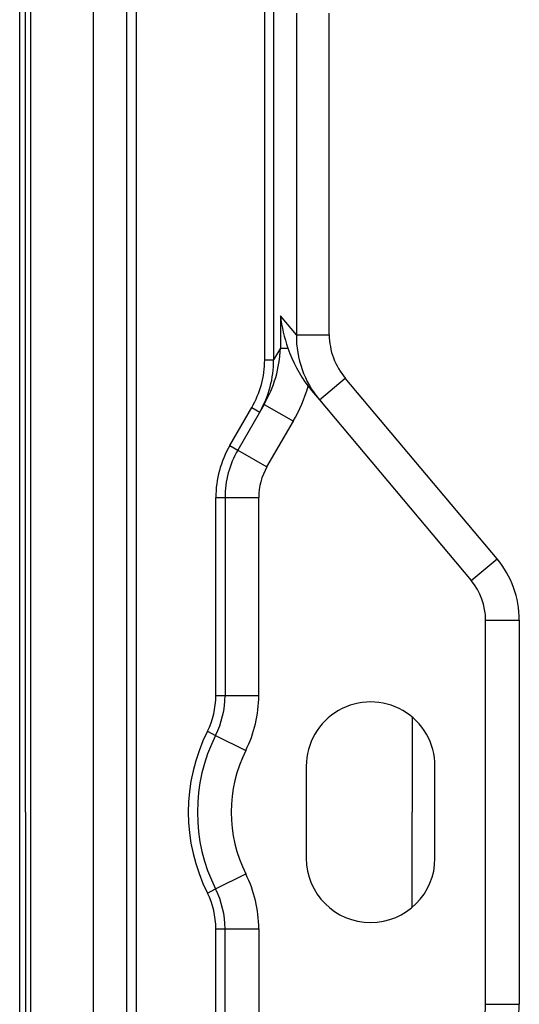
# Model space of a CAD drawing. Extents: x 0 to 420, y 0 to 297.
# Drawn here: x 202 to 219, y 142 to 174 of the extents above; entities that cross this region are included whole.
import ezdxf

# ---------------------------------------------------------------- set-up
doc = ezdxf.new("R2010")
doc.units = 0
doc.layers.get('0').update_dxf_attribs({"linetype": 'CONTINUOUS'})

msp = doc.modelspace()

# ---------------------------------------------------------------- linework, layer by layer
at = {"color": 7}
for p, q in [((202.441681, 106.729065), (202.441681, 189.925217)), ((202.789764, 185.677139), (202.789764, 110.977142)), ((204.839767, 183.327148), (204.839767, 113.327141)), ((205.939758, 113.327141), (205.939758, 183.327148)), ((206.239761, 183.327148), (206.239761, 113.327141)), ((210.43396, 163.08815), (210.43396, 175.152588)), ((210.7258, 175.152588), (210.7258, 163.08815)), ((202.627655, 169.236618), (202.626968, 174.516693)), ((211.469681, 174.408722), (211.469681, 163.909134)), ((212.539764, 163.909134), (212.539764, 174.408722)), ((202.629059, 148.327148), (202.627655, 169.236618)), ((210.945862, 164.533386), (210.945862, 163.469315)), ((211.469681, 163.909134), (210.945862, 164.533386)), ((211.469681, 163.909134), (212.539764, 163.909134)), ((210.945862, 163.469315), (210.7258, 163.08815)), ((210.945862, 163.469315), (211.192261, 163.469315)), ((210.43396, 163.08815), (210.7258, 163.08815)), ((212.220932, 161.785049), (213.063583, 162.492126)), ((218.014496, 156.591843), (213.063583, 162.492126)), ((211.95903, 162.097168), (212.220932, 161.785049)), ((212.220932, 161.785049), (217.171844, 155.884781)), ((209.295288, 160.296768), (210.012939, 161.53981)), ((210.415619, 161.637238), (209.555084, 160.146759)), ((210.012939, 161.53981), (210.272766, 161.389801)), ((210.415619, 161.637238), (211.36824, 161.08725)), ((210.507721, 159.596771), (211.36824, 161.08725)), ((209.295288, 160.296768), (209.555084, 160.146759)), ((209.555084, 160.146759), (210.507721, 159.596771)), ((208.839767, 152.133713), (208.839767, 158.596771)), ((208.839767, 158.596771), (209.139771, 158.596771)), ((209.139771, 158.596771), (210.239761, 158.596771)), ((209.139771, 158.596771), (209.139771, 152.133713)), ((210.239761, 152.133713), (210.239761, 158.596771)), ((217.171844, 155.884781), (218.014496, 156.591843)), ((217.639771, 154.599197), (218.739761, 154.599197)), ((217.639771, 142.055084), (217.639771, 154.599197)), ((218.739761, 154.599197), (218.739761, 142.055084)), ((208.839767, 152.133713), (209.139771, 152.133713)), ((209.139771, 152.133713), (210.239761, 152.133713)), ((215.245331, 151.431015), (215.244446, 148.327148)), ((208.564468, 150.969345), (208.832703, 150.834991)), ((208.832703, 150.834991), (209.816238, 150.342377)), ((211.789764, 149.827148), (211.789764, 146.827148)), ((215.989761, 146.827148), (215.989761, 149.827148)), ((202.629059, 148.327148), (202.627655, 127.472488)), ((215.245331, 145.223267), (215.244446, 148.327148)), ((208.832703, 145.819275), (209.816238, 146.31189)), ((208.564468, 145.684937), (208.832703, 145.819275)), ((208.839767, 138.057526), (208.839767, 144.520569)), ((208.839767, 144.520569), (209.139771, 144.520569)), ((209.139771, 144.520569), (210.239761, 144.520569)), ((209.139771, 138.057526), (209.139771, 144.520569)), ((210.239761, 144.520569), (210.239761, 138.057526)), ((217.639771, 142.055084), (218.739761, 142.055084))]:
    msp.add_line(p, q, dxfattribs=at)
for centre, radius, start, end in [((215.801544, 165.097702), 4.888426, 186.628953, 199.457414), ((214.670746, 163.847305), 3.201998, 178.893405, 220.090583), ((214.754547, 163.924347), 2.215462, 180.393578, 220.264452), ((207.03331, 163.612335), 3.916036, 329.717335, 357.906656), ((215.664154, 165.053284), 4.743902, 199.504283, 216.439778), ((207.324249, 163.104111), 3.110236, 329.808846, 359.706103), ((207.37384, 163.074341), 3.352437, 329.839497, 0.23616), ((207.143906, 163.528015), 4.878739, 329.981185, 344.642905), ((214.659241, 164.36293), 3.52488, 217.114792, 220.000069), ((212.239761, 158.596771), 3.4, 149.999997, 179.999995), ((212.239761, 158.596771), 3.1, 149.999997, 179.999995), ((212.239761, 158.596771), 2, 149.999997, 180.000005), ((215.639771, 154.599197), 3.1, 0, 40.000002), ((215.639771, 154.599197), 2, 0, 40.000002), ((206.239761, 152.133713), 2.6, 333.395319, 360), ((206.239761, 152.133713), 2.9, 333.395319, 360), ((206.239761, 152.133713), 4, 333.395319, 0), ((213.889771, 149.827148), 2.1, 0, 180.000005), ((213.839767, 148.327148), 5.9, 153.395325, 206.604675), ((213.839767, 148.327148), 5.6, 153.395325, 206.604675), ((213.839767, 148.327148), 4.5, 153.395325, 206.604675), ((213.889771, 146.827148), 2.1, 180.000005, 0), ((206.239761, 144.520569), 4, 360, 26.604681), ((206.239761, 144.520569), 2.6, 0, 26.604681), ((206.239761, 144.520569), 2.9, 0, 26.604681), ((215.639771, 142.055084), 2, 319.999998, 360), ((215.639771, 142.055084), 3.1, 319.999998, 0)]:
    msp.add_arc(centre, radius, start, end, dxfattribs=at)

doc.saveas('drawing.dxf')
